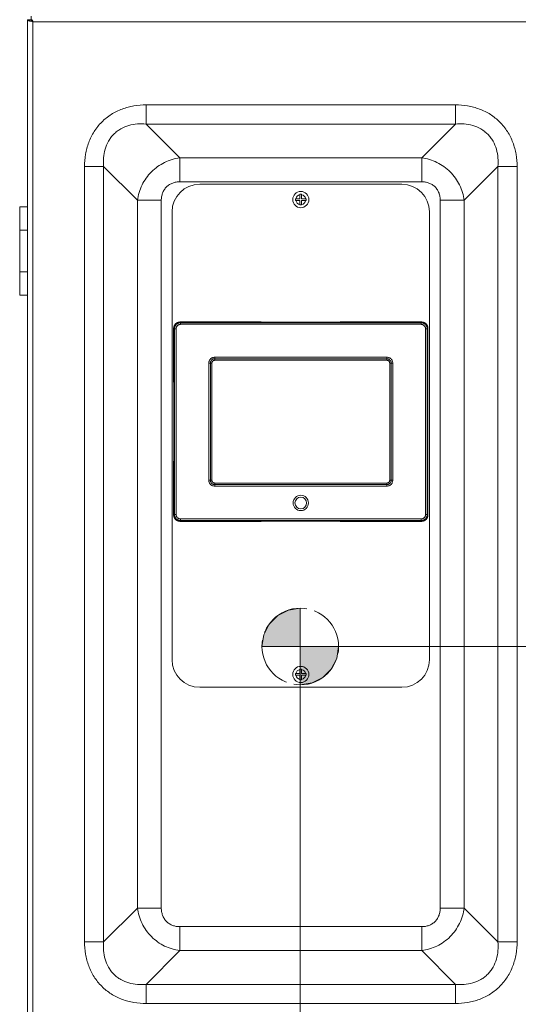
# Model space of a CAD drawing. Units: inches. Extents: x 0 to 230, y -1 to 61.
# Drawn here: x 43 to 52, y 31 to 47 of the extents above; entities that cross this region are included whole.
import ezdxf

# ---------------------------------------------------------------- set-up
doc = ezdxf.new("R2010")
doc.units = ezdxf.units.IN
doc.header["$MEASUREMENT"] = 0
doc.linetypes.add('CENTER2', pattern=[1.125, 0.75, -0.125, 0.125, -0.125])
for name, color, linetype, lineweight in [('CENTER1', 2, 'CENTER2', 20), ('CONTINUOUS1', 7, 'Continuous', 20), ('DIM', 2, 'Continuous', 20)]:
    doc.layers.add(name, color=color, linetype=linetype, lineweight=lineweight)
doc.styles.add('RomanS', font='romans.shx')
doc.dimstyles.new('SchneiderElectric Dual Below', dxfattribs={"dimscale": 0, "dimtxt": 0.1, "dimasz": 0.07, "dimexe": 0.0625, "dimexo": 0.0625, "dimgap": 0.04, "dimtad": 0, "dimtih": 1, "dimtoh": 1, "dimrnd": 0.001, "dimzin": 4, "dimdsep": 46, "dimtxsty": 'RomanS', "dimblk": 'SEArrow', "dimcen": 0.09, "dimclrd": 256, "dimclre": 256, "dimclrt": 256, "dimadec": 0, "dimazin": 1, "dimtfac": 1, "dimtofl": 0, "dimtmove": 0, "dimatfit": 3, "dimldrblk": 'SEArrow', "dimfxl": 1, "dimtolj": 1, "dimtzin": 0, "dimlwd": -1, "dimlwe": -1, "dimarcsym": 0})

# ---------------------------------------------------------------- blocks, each defined once
blk = doc.blocks.new('SEArrow')
at = {"linetype": 'ByBlock', "lineweight": -2}
blk.add_lwpolyline([(0, 0, 0, 0.5, 0), (-1, 0, 0.5, 0.5, 0)], format="xyseb", dxfattribs=at)
blk = doc.blocks.new('*D132')
at = {"layer": 'Defpoints', "color": 0, "transparency": 16777216}
for p in [(53.895, 33.018), (43.459, 29.411), (53.895, 20.768)]:
    blk.add_point(p, dxfattribs=at)
at = {"layer": 'DIM', "transparency": 16777216}
for p, q in [((53.895, 32.643), (53.895, 20.393)), ((43.459, 29.036), (43.459, 20.393)), ((43.879, 20.768), (45.82, 20.768)), ((53.475, 20.768), (48.677, 20.768))]:
    blk.add_line(p, q, dxfattribs=at)
at = {"layer": 'DIM', "transparency": 16777216, "xscale": 0.42, "yscale": 0.42, "zscale": 0.42, "rotation": 180}
blk.add_blockref('SEArrow', (43.459, 20.768), dxfattribs=at)
at = {"layer": 'DIM', "transparency": 16777216, "xscale": 0.42, "yscale": 0.42, "zscale": 0.42}
blk.add_blockref('SEArrow', (53.895, 20.768), dxfattribs=at)
at = {"layer": 'DIM', "transparency": 16777216, "insert": (47.249, 21.618), "char_height": 0.6, "attachment_point": 2, "line_spacing_factor": 0.9, "style": 'RomanS'}
blk.add_mtext('\\A1;10.44\\P{\\H0.8x; [265]', dxfattribs=at)
blk = doc.blocks.new('*D137')
at = {"layer": 'Defpoints', "color": 0, "transparency": 16777216}
for p in [(48.036, 36.166), (43.584, 26.101), (43.584, 23.918)]:
    blk.add_point(p, dxfattribs=at)
at = {"layer": 'DIM', "transparency": 16777216}
for p, q in [((48.036, 35.791), (48.036, 23.543)), ((43.584, 25.726), (43.584, 23.543)), ((44.004, 23.918), (44.381, 23.918)), ((47.616, 23.918), (47.239, 23.918))]:
    blk.add_line(p, q, dxfattribs=at)
at = {"layer": 'DIM', "transparency": 16777216, "xscale": 0.42, "yscale": 0.42, "zscale": 0.42, "rotation": 180}
blk.add_blockref('SEArrow', (43.584, 23.918), dxfattribs=at)
at = {"layer": 'DIM', "transparency": 16777216, "xscale": 0.42, "yscale": 0.42, "zscale": 0.42}
blk.add_blockref('SEArrow', (48.036, 23.918), dxfattribs=at)
at = {"layer": 'DIM', "transparency": 16777216, "insert": (45.81, 24.768), "char_height": 0.6, "attachment_point": 2, "line_spacing_factor": 0.9, "style": 'RomanS'}
blk.add_mtext('\\A1;4.45\\P{\\H0.8x; [113]', dxfattribs=at)
blk = doc.blocks.new('*D138')
at = {"layer": 'Defpoints', "color": 0, "transparency": 16777216}
for p in [(48.276, 36.406), (52.594, 26.191), (55.636, 26.191)]:
    blk.add_point(p, dxfattribs=at)
at = {"layer": 'DIM', "transparency": 16777216}
for p, q in [((48.651, 36.406), (56.011, 36.406)), ((55.636, 35.986), (55.636, 32.389)), ((55.636, 26.611), (55.636, 30.209)), ((52.969, 26.191), (56.011, 26.191))]:
    blk.add_line(p, q, dxfattribs=at)
at = {"layer": 'DIM', "transparency": 16777216, "xscale": 0.42, "yscale": 0.42, "zscale": 0.42}
for p, rotation in [((55.636, 36.406), 90), ((55.636, 26.191), 270)]:
    blk.add_blockref('SEArrow', p, dxfattribs=dict(at, rotation=rotation))
at = {"layer": 'DIM', "transparency": 16777216, "insert": (55.636, 32.149), "char_height": 0.6, "attachment_point": 2, "line_spacing_factor": 0.9, "style": 'RomanS'}
blk.add_mtext('\\A1;10.22\\P{\\H0.8x; [260]', dxfattribs=at)
blk = doc.blocks.new('CG_3D_BL2', base_point=(48.013, 40.236))
at = {"layer": 'CENTER1'}
for points in [[(48.013, 40.236), (47.388, 40.236), (47.418, 40.429), (47.507, 40.603), (47.645, 40.742), (47.82, 40.83), (48.013, 40.861)], [(48.013, 40.236), (48.013, 39.611), (48.206, 39.642), (48.38, 39.73), (48.518, 39.869), (48.607, 40.043), (48.638, 40.236)]]:
    blk.add_hatch(color=256, dxfattribs=at).paths.add_polyline_path(points)
for p, q in [((48.013, 40.861), (48.013, 40.236)), ((47.388, 40.236), (48.013, 40.236)), ((48.013, 40.236), (48.638, 40.236)), ((48.013, 40.236), (48.013, 39.611)), ((48.013, 40.232), (48.017, 40.236))]:
    blk.add_line(p, q, dxfattribs=at)
for points in [[(48.013, 40.236), (47.388, 40.236), (47.418, 40.429), (47.507, 40.603), (47.645, 40.742), (47.82, 40.83), (48.013, 40.861), (48.013, 40.236)], [(48.013, 40.236), (48.013, 39.611), (48.206, 39.642), (48.38, 39.73), (48.518, 39.869), (48.607, 40.043), (48.638, 40.236), (48.013, 40.236)]]:
    blk.add_lwpolyline(points, dxfattribs=at)
for start, end in [(90, 180), (0, 90), (180, 270), (270, 0)]:
    blk.add_arc((48.013, 40.236), 0.625, start, end, dxfattribs=at)

msp = doc.modelspace()

# ---------------------------------------------------------------- linework, layer by layer
at = {"layer": 'CONTINUOUS1'}
for p, q in [((43.584, 26.191), (43.584, 46.621)), ((43.644, 46.621), (43.584, 46.621)), ((43.674, 46.591), (43.641, 46.598)), ((43.644, 46.621), (43.644, 46.681)), ((43.674, 46.591), (43.667, 46.623)), ((43.674, 26.221), (43.674, 46.591)), ((43.674, 46.591), (52.414, 46.591)), ((45.52, 45.235), (45.52, 44.923)), ((50.568, 45.235), (45.52, 45.235)), ((50.568, 45.235), (50.568, 44.923)), ((45.52, 44.923), (46.072, 44.372)), ((50.568, 44.923), (45.52, 44.923)), ((50.568, 44.923), (50.017, 44.372)), ((46.072, 44.372), (46.072, 43.982)), ((46.072, 44.372), (50.017, 44.372)), ((50.017, 44.372), (50.017, 43.982)), ((44.516, 44.23), (44.516, 31.591)), ((44.516, 44.23), (44.827, 44.23)), ((44.827, 44.23), (44.827, 31.591)), ((44.827, 44.23), (45.379, 43.679)), ((51.261, 44.23), (50.709, 43.679)), ((51.261, 31.591), (51.261, 44.23)), ((51.573, 44.23), (51.261, 44.23)), ((51.573, 31.591), (51.573, 44.23)), ((46.072, 43.982), (50.017, 43.982)), ((49.694, 43.941), (46.394, 43.941)), ((45.379, 32.143), (45.379, 43.679)), ((45.379, 43.679), (45.768, 43.679)), ((45.768, 32.143), (45.768, 43.679)), ((47.958, 43.677), (47.958, 43.705)), ((47.958, 43.705), (48.03, 43.705)), ((47.958, 43.677), (48.03, 43.677)), ((48.03, 43.705), (48.03, 43.777)), ((48.03, 43.777), (48.058, 43.777)), ((48.03, 43.605), (48.03, 43.677)), ((48.058, 43.777), (48.058, 43.705)), ((48.058, 43.705), (48.13, 43.705)), ((48.058, 43.605), (48.058, 43.677)), ((48.13, 43.677), (48.058, 43.677)), ((48.13, 43.705), (48.13, 43.677)), ((50.32, 43.679), (50.32, 32.143)), ((50.709, 43.679), (50.32, 43.679)), ((50.709, 43.679), (50.709, 32.143)), ((43.457, 43.571), (43.457, 43.191)), ((43.457, 43.571), (43.584, 43.571)), ((48.058, 43.605), (48.03, 43.605)), ((45.944, 43.491), (45.944, 36.191)), ((50.144, 36.191), (50.144, 43.491)), ((43.457, 43.191), (43.584, 43.191)), ((43.459, 42.511), (43.459, 43.191)), ((43.457, 42.511), (43.457, 42.131)), ((43.457, 42.511), (43.584, 42.511)), ((43.584, 42.511), (43.459, 42.511)), ((43.457, 42.131), (43.584, 42.131)), ((45.969, 41.596), (45.969, 40.716)), ((45.97, 41.596), (45.969, 41.596)), ((45.97, 41.596), (45.97, 40.716)), ((45.983, 41.583), (45.97, 41.596)), ((45.983, 41.583), (45.983, 38.559)), ((46.008, 41.583), (45.983, 41.583)), ((46.008, 41.583), (46.008, 38.559)), ((46.069, 41.696), (46.069, 41.695)), ((47.399, 41.696), (46.069, 41.696)), ((46.082, 41.682), (46.069, 41.695)), ((47.399, 41.695), (46.069, 41.695)), ((46.082, 41.658), (46.082, 41.682)), ((50.006, 41.682), (46.082, 41.682)), ((50.006, 41.658), (46.082, 41.658)), ((47.399, 41.696), (47.399, 41.695)), ((47.399, 41.695), (47.399, 41.695)), ((48.689, 41.695), (47.399, 41.695)), ((48.687, 41.695), (47.401, 41.695)), ((48.689, 41.696), (48.687, 41.695)), ((50.019, 41.696), (48.689, 41.696)), ((48.689, 41.696), (48.689, 41.695)), ((48.689, 41.695), (48.689, 41.695)), ((50.019, 41.695), (48.689, 41.695)), ((50.006, 41.682), (50.019, 41.695)), ((50.006, 41.658), (50.006, 41.682)), ((50.019, 41.695), (50.019, 41.696)), ((50.081, 38.559), (50.081, 41.583)), ((50.081, 41.583), (50.106, 41.583)), ((50.106, 41.583), (50.118, 41.596)), ((50.106, 38.559), (50.106, 41.583)), ((50.118, 40.716), (50.118, 41.596)), ((50.119, 41.596), (50.118, 41.596)), ((50.119, 40.716), (50.119, 41.596)), ((46.639, 41.121), (46.639, 41.096)), ((46.639, 41.121), (49.45, 41.121)), ((46.639, 41.071), (46.639, 41.096)), ((46.639, 41.096), (46.639, 41.096)), ((46.639, 41.096), (49.45, 41.096)), ((46.639, 41.096), (49.45, 41.096)), ((49.45, 41.121), (49.45, 41.096)), ((49.45, 41.096), (49.45, 41.096)), ((49.45, 41.071), (49.45, 41.096)), ((46.544, 39.116), (46.544, 41.026)), ((46.544, 41.026), (46.569, 41.026)), ((46.569, 39.116), (46.569, 41.026)), ((46.569, 39.116), (46.569, 41.026)), ((46.569, 41.026), (46.569, 41.026)), ((46.594, 41.026), (46.569, 41.026)), ((46.594, 39.116), (46.594, 41.026)), ((46.639, 41.071), (49.45, 41.071)), ((49.495, 41.026), (49.495, 39.116)), ((49.495, 41.026), (49.52, 41.026)), ((49.52, 41.026), (49.52, 41.026)), ((49.52, 41.026), (49.52, 39.116)), ((49.52, 41.026), (49.52, 39.116)), ((49.545, 41.026), (49.52, 41.026)), ((49.545, 41.026), (49.545, 39.116)), ((45.969, 40.716), (45.97, 40.713)), ((45.969, 40.716), (45.97, 40.716)), ((45.97, 40.716), (45.97, 39.426)), ((45.97, 40.716), (45.97, 40.716)), ((45.97, 40.714), (45.97, 39.428)), ((50.118, 40.714), (50.119, 40.716)), ((50.118, 39.426), (50.118, 40.716)), ((50.118, 40.716), (50.118, 40.716)), ((50.119, 40.716), (50.118, 40.716)), ((50.118, 39.428), (50.118, 40.714)), ((45.97, 39.428), (45.969, 39.426)), ((45.97, 39.426), (45.969, 39.426)), ((45.969, 39.426), (45.969, 38.546)), ((45.97, 39.426), (45.97, 38.546)), ((45.97, 39.426), (45.97, 39.426)), ((50.119, 39.426), (50.118, 39.429)), ((50.118, 38.546), (50.118, 39.426)), ((50.118, 39.426), (50.118, 39.426)), ((50.118, 39.426), (50.119, 39.426)), ((50.119, 38.546), (50.119, 39.426)), ((46.544, 39.116), (46.569, 39.116)), ((46.569, 39.116), (46.569, 39.116)), ((46.594, 39.116), (46.569, 39.116)), ((46.639, 39.071), (46.639, 39.046)), ((49.45, 39.071), (46.639, 39.071)), ((46.639, 39.046), (46.639, 39.046)), ((46.639, 39.021), (46.639, 39.046)), ((49.45, 39.046), (46.639, 39.046)), ((49.45, 39.046), (46.639, 39.046)), ((49.45, 39.021), (46.639, 39.021)), ((49.45, 39.071), (49.45, 39.046)), ((49.45, 39.021), (49.45, 39.046)), ((49.45, 39.046), (49.45, 39.046)), ((49.495, 39.116), (49.52, 39.116)), ((49.52, 39.116), (49.52, 39.116)), ((49.545, 39.116), (49.52, 39.116)), ((45.969, 38.546), (45.97, 38.546)), ((45.983, 38.559), (45.97, 38.546)), ((46.008, 38.559), (45.983, 38.559)), ((50.081, 38.559), (50.106, 38.559)), ((50.106, 38.559), (50.118, 38.546)), ((50.118, 38.546), (50.119, 38.546)), ((46.082, 38.46), (46.069, 38.447)), ((46.069, 38.447), (46.069, 38.446)), ((46.069, 38.447), (47.399, 38.447)), ((46.069, 38.446), (47.399, 38.446)), ((46.082, 38.485), (46.082, 38.46)), ((46.082, 38.485), (50.006, 38.485)), ((46.082, 38.46), (50.006, 38.46)), ((47.399, 38.447), (47.399, 38.447)), ((47.399, 38.447), (48.689, 38.447)), ((47.399, 38.447), (47.399, 38.446)), ((47.401, 38.447), (48.687, 38.447)), ((48.687, 38.447), (48.689, 38.446)), ((48.689, 38.447), (48.689, 38.446)), ((48.689, 38.447), (48.689, 38.447)), ((48.689, 38.447), (50.019, 38.447)), ((48.689, 38.446), (50.019, 38.446)), ((50.006, 38.485), (50.006, 38.46)), ((50.006, 38.46), (50.019, 38.447)), ((50.019, 38.446), (50.019, 38.447)), ((47.958, 35.937), (47.958, 35.965)), ((47.958, 35.965), (48.03, 35.965)), ((48.03, 35.965), (48.03, 36.037)), ((48.03, 36.037), (48.058, 36.037)), ((48.058, 36.037), (48.058, 35.965)), ((48.058, 35.965), (48.13, 35.965)), ((48.13, 35.965), (48.13, 35.937)), ((47.958, 35.937), (48.03, 35.937)), ((48.03, 35.865), (48.03, 35.937)), ((48.058, 35.865), (48.03, 35.865)), ((48.058, 35.865), (48.058, 35.937)), ((48.13, 35.937), (48.058, 35.937)), ((46.394, 35.741), (49.694, 35.741)), ((44.827, 31.591), (45.379, 32.143)), ((45.379, 32.143), (45.768, 32.143)), ((50.709, 32.143), (50.32, 32.143)), ((51.261, 31.591), (50.709, 32.143)), ((50.017, 31.84), (46.072, 31.84)), ((46.072, 31.45), (46.072, 31.84)), ((50.017, 31.45), (50.017, 31.84)), ((44.516, 31.591), (44.827, 31.591)), ((51.573, 31.591), (51.261, 31.591)), ((45.52, 30.899), (46.072, 31.45)), ((50.017, 31.45), (46.072, 31.45)), ((50.568, 30.899), (50.017, 31.45)), ((45.52, 30.899), (50.568, 30.899)), ((45.52, 30.587), (45.52, 30.899)), ((50.568, 30.587), (50.568, 30.899)), ((45.52, 30.587), (50.568, 30.587))]:
    msp.add_line(p, q, dxfattribs=at)
for centre, radius in [((48.044, 43.691), 0.132), ((48.044, 38.746), 0.125), ((48.044, 38.746), 0.095), ((48.044, 35.951), 0.132)]:
    msp.add_circle(centre, radius, dxfattribs=at)
for centre, radius, start, end in [((43.841, 47.475), 0.899, 256.8294, 257.1898), ((46.394, 43.491), 0.45, 90, 180), ((49.694, 43.491), 0.45, 0, 90), ((48.044, 43.691), 0.0815, 99.8913, 170.1087), ((48.044, 43.691), 0.0815, 189.8913, 260.1087), ((48.044, 43.691), 0.0815, 9.8913, 80.1087), ((48.044, 43.691), 0.0815, 279.8913, 350.1087), ((46.069, 41.596), 0.1, 90, 180), ((47.401, 41.656), 0.0387, 90.0034, 92.5417), ((47.401, 41.686), 0.00958, 94.97, 100.1649), ((47.401, 41.686), 0.00926, 92.7153, 94.9518), ((48.687, 41.656), 0.0387, 87.4582, 89.9966), ((48.687, 41.685), 0.00965, 79.8452, 83.4511), ((50.019, 41.596), 0.1, 0, 90), ((46.009, 40.714), 0.0387, 177.4582, 179.9967), ((45.98, 40.714), 0.00966, 169.8459, 173.3223), ((45.979, 40.714), 0.0092, 173.2956, 180.7074), ((50.079, 40.714), 0.0387, 0.0034, 2.5418), ((50.109, 40.714), 0.0095, 3.0391, 10.1811), ((46.009, 39.428), 0.0387, 180.0034, 182.5418), ((45.98, 39.428), 0.0095, 183.0391, 190.1811), ((50.079, 39.428), 0.0387, 357.4582, 359.9966), ((50.109, 39.428), 0.0092, 353.2937, 0.7078), ((50.109, 39.428), 0.00966, 349.8457, 353.3208), ((46.069, 38.546), 0.1, 180, 270), ((50.019, 38.546), 0.1, 270, 0), ((47.401, 38.486), 0.0387, 267.4583, 269.9966), ((47.401, 38.457), 0.00965, 259.845, 263.4512), ((48.687, 38.486), 0.0387, 270.0034, 272.5417), ((48.687, 38.456), 0.00949, 272.7576, 280.1838), ((46.394, 36.191), 0.45, 180, 270), ((49.694, 36.191), 0.45, 270, 0), ((48.044, 35.951), 0.0815, 99.8913, 170.1087), ((48.044, 35.951), 0.0815, 9.8913, 80.1087), ((48.044, 35.951), 0.0815, 189.8913, 260.1087), ((48.044, 35.951), 0.0815, 279.8913, 350.1087)]:
    msp.add_arc(centre, radius, start, end, dxfattribs=at)
for points, knots in [([(43.636, 46.599), (43.629, 46.601), (43.619, 46.604), (43.606, 46.607), (43.598, 46.61), (43.592, 46.613), (43.587, 46.616), (43.584, 46.619), (43.584, 46.621)], [0, 0, 0, 0, 0.380626, 0.542732, 0.682348, 0.797607, 0.887486, 1, 1, 1, 1]), ([(43.674, 46.591), (43.67, 46.593), (43.663, 46.598), (43.654, 46.604), (43.649, 46.61), (43.645, 46.614), (43.644, 46.618), (43.644, 46.621)], [0, 0, 0, 0, 0.313146, 0.593638, 0.714498, 0.82095, 1, 1, 1, 1]), ([(43.674, 46.591), (43.672, 46.595), (43.667, 46.602), (43.661, 46.611), (43.655, 46.616), (43.651, 46.62), (43.647, 46.621), (43.644, 46.621)], [0, 0, 0, 0, 0.313146, 0.593638, 0.714498, 0.82095, 1, 1, 1, 1]), ([(45.52, 45.235), (45.454, 45.235), (45.321, 45.224), (45.16, 45.182), (45.038, 45.129), (44.922, 45.064), (44.791, 44.96), (44.687, 44.829), (44.622, 44.713), (44.569, 44.591), (44.526, 44.43), (44.516, 44.297), (44.516, 44.23)], [0, 0, 0, 0, 0.124981, 0.249939, 0.312486, 0.375032, 0.49994, 0.624861, 0.687428, 0.749989, 0.874999, 1, 1, 1, 1]), ([(51.573, 44.23), (51.573, 44.297), (51.562, 44.43), (51.519, 44.591), (51.467, 44.713), (51.402, 44.829), (51.297, 44.96), (51.167, 45.064), (51.051, 45.129), (50.929, 45.182), (50.767, 45.224), (50.634, 45.235), (50.568, 45.235)], [0, 0, 0, 0, 0.124981, 0.249939, 0.312486, 0.375032, 0.49994, 0.624861, 0.687428, 0.749989, 0.874999, 1, 1, 1, 1]), ([(45.52, 44.923), (45.473, 44.927), (45.378, 44.928), (45.237, 44.904), (45.126, 44.858), (45.046, 44.806), (44.992, 44.758), (44.945, 44.704), (44.892, 44.625), (44.847, 44.513), (44.823, 44.373), (44.824, 44.277), (44.827, 44.23)], [0, 0, 0, 0, 0.124424, 0.249202, 0.374309, 0.437101, 0.499925, 0.562763, 0.62556, 0.750715, 0.875556, 1, 1, 1, 1]), ([(51.261, 44.23), (51.265, 44.277), (51.266, 44.372), (51.241, 44.513), (51.196, 44.624), (51.143, 44.704), (51.096, 44.758), (51.042, 44.805), (50.962, 44.858), (50.851, 44.904), (50.71, 44.928), (50.615, 44.927), (50.568, 44.923)], [0, 0, 0, 0, 0.124424, 0.249202, 0.374309, 0.437101, 0.499925, 0.562763, 0.62556, 0.750715, 0.875556, 1, 1, 1, 1]), ([(45.379, 43.679), (45.384, 43.722), (45.402, 43.808), (45.45, 43.931), (45.518, 44.045), (45.604, 44.146), (45.706, 44.232), (45.82, 44.3), (45.943, 44.348), (46.028, 44.366), (46.072, 44.372)], [0, 0, 0, 0, 0.123695, 0.248502, 0.374032, 0.500014, 0.62598, 0.751492, 0.876297, 1, 1, 1, 1]), ([(50.017, 44.372), (50.06, 44.366), (50.146, 44.348), (50.268, 44.3), (50.383, 44.232), (50.484, 44.146), (50.57, 44.045), (50.638, 43.931), (50.686, 43.808), (50.704, 43.722), (50.709, 43.679)], [0, 0, 0, 0, 0.123695, 0.248502, 0.374032, 0.500014, 0.62598, 0.751492, 0.876297, 1, 1, 1, 1]), ([(45.768, 43.679), (45.768, 43.699), (45.772, 43.739), (45.787, 43.797), (45.814, 43.852), (45.852, 43.899), (45.899, 43.937), (45.953, 43.963), (46.011, 43.979), (46.052, 43.982), (46.072, 43.982)], [0, 0, 0, 0, 0.124973, 0.250032, 0.375005, 0.500021, 0.625012, 0.749963, 0.875017, 1, 1, 1, 1]), ([(50.017, 43.982), (50.037, 43.982), (50.077, 43.979), (50.135, 43.963), (50.189, 43.937), (50.237, 43.899), (50.274, 43.852), (50.301, 43.797), (50.317, 43.739), (50.32, 43.699), (50.32, 43.679)], [0, 0, 0, 0, 0.124973, 0.250032, 0.375005, 0.500021, 0.625012, 0.749963, 0.875017, 1, 1, 1, 1]), ([(46.069, 41.695), (46.063, 41.695), (46.05, 41.694), (46.031, 41.688), (46.014, 41.679), (45.999, 41.666), (45.986, 41.651), (45.977, 41.634), (45.971, 41.615), (45.97, 41.602), (45.97, 41.596)], [0, 0, 0, 0, 0.124753, 0.249769, 0.374835, 0.5, 0.625165, 0.750231, 0.875247, 1, 1, 1, 1]), ([(46.082, 41.682), (46.076, 41.682), (46.063, 41.681), (46.044, 41.675), (46.027, 41.666), (46.011, 41.654), (45.999, 41.638), (45.99, 41.621), (45.984, 41.602), (45.983, 41.589), (45.983, 41.583)], [0, 0, 0, 0, 0.124998, 0.25004, 0.375048, 0.500075, 0.625077, 0.750032, 0.875012, 1, 1, 1, 1]), ([(46.082, 41.658), (46.077, 41.658), (46.068, 41.657), (46.054, 41.652), (46.04, 41.645), (46.029, 41.636), (46.02, 41.625), (46.013, 41.612), (46.009, 41.598), (46.008, 41.588), (46.008, 41.583)], [0, 0, 0, 0, 0.125011, 0.250056, 0.375058, 0.500075, 0.625067, 0.750016, 0.874999, 1, 1, 1, 1]), ([(50.106, 41.583), (50.106, 41.589), (50.104, 41.602), (50.099, 41.621), (50.089, 41.639), (50.077, 41.654), (50.062, 41.666), (50.044, 41.675), (50.025, 41.681), (50.012, 41.682), (50.006, 41.682)], [0, 0, 0, 0, 0.124998, 0.25004, 0.375048, 0.500075, 0.625077, 0.750032, 0.875012, 1, 1, 1, 1]), ([(50.081, 41.583), (50.081, 41.588), (50.08, 41.598), (50.075, 41.612), (50.068, 41.625), (50.059, 41.636), (50.048, 41.645), (50.035, 41.652), (50.021, 41.657), (50.011, 41.658), (50.006, 41.658)], [0, 0, 0, 0, 0.125011, 0.250056, 0.375058, 0.500075, 0.625067, 0.750016, 0.874999, 1, 1, 1, 1]), ([(50.118, 41.596), (50.118, 41.602), (50.117, 41.615), (50.111, 41.634), (50.102, 41.651), (50.089, 41.666), (50.074, 41.679), (50.057, 41.688), (50.038, 41.694), (50.025, 41.695), (50.019, 41.695)], [0, 0, 0, 0, 0.124753, 0.249769, 0.374835, 0.5, 0.625165, 0.750231, 0.875247, 1, 1, 1, 1]), ([(46.544, 41.026), (46.544, 41.033), (46.545, 41.045), (46.55, 41.063), (46.559, 41.08), (46.571, 41.094), (46.586, 41.106), (46.602, 41.115), (46.62, 41.12), (46.632, 41.121), (46.639, 41.121)], [0, 0, 0, 0, 0.124959, 0.249996, 0.374949, 0.499933, 0.624923, 0.749913, 0.875016, 1, 1, 1, 1]), ([(46.569, 41.026), (46.569, 41.031), (46.57, 41.04), (46.574, 41.053), (46.58, 41.066), (46.589, 41.076), (46.6, 41.085), (46.612, 41.092), (46.625, 41.096), (46.634, 41.096), (46.639, 41.096)], [0, 0, 0, 0, 0.125016, 0.250211, 0.375254, 0.500264, 0.625212, 0.75009, 0.875056, 1, 1, 1, 1]), ([(46.569, 41.026), (46.569, 41.031), (46.57, 41.04), (46.574, 41.053), (46.58, 41.066), (46.589, 41.076), (46.6, 41.085), (46.612, 41.092), (46.625, 41.096), (46.634, 41.096), (46.639, 41.096)], [0, 0, 0, 0, 0.124958, 0.249995, 0.374948, 0.499933, 0.624924, 0.749913, 0.875017, 1, 1, 1, 1]), ([(49.45, 41.121), (49.456, 41.121), (49.468, 41.12), (49.486, 41.115), (49.503, 41.106), (49.517, 41.094), (49.529, 41.08), (49.538, 41.063), (49.543, 41.045), (49.545, 41.033), (49.545, 41.026)], [0, 0, 0, 0, 0.124959, 0.249996, 0.374949, 0.499933, 0.624923, 0.749913, 0.875016, 1, 1, 1, 1]), ([(49.45, 41.096), (49.454, 41.096), (49.463, 41.096), (49.477, 41.092), (49.489, 41.085), (49.499, 41.076), (49.508, 41.066), (49.515, 41.053), (49.519, 41.04), (49.52, 41.031), (49.52, 41.026)], [0, 0, 0, 0, 0.125016, 0.250211, 0.375254, 0.500264, 0.625212, 0.75009, 0.875056, 1, 1, 1, 1]), ([(49.45, 41.096), (49.454, 41.096), (49.463, 41.096), (49.477, 41.092), (49.489, 41.085), (49.499, 41.076), (49.508, 41.066), (49.515, 41.053), (49.519, 41.04), (49.52, 41.031), (49.52, 41.026)], [0, 0, 0, 0, 0.124958, 0.249995, 0.374948, 0.499933, 0.624924, 0.749913, 0.875017, 1, 1, 1, 1]), ([(46.594, 41.026), (46.594, 41.029), (46.594, 41.035), (46.597, 41.044), (46.601, 41.052), (46.607, 41.058), (46.614, 41.064), (46.621, 41.068), (46.63, 41.071), (46.636, 41.071), (46.639, 41.071)], [0, 0, 0, 0, 0.125018, 0.250211, 0.375255, 0.500264, 0.625211, 0.750089, 0.875055, 1, 1, 1, 1]), ([(49.45, 41.071), (49.452, 41.071), (49.458, 41.071), (49.467, 41.068), (49.475, 41.064), (49.482, 41.058), (49.487, 41.052), (49.491, 41.044), (49.494, 41.035), (49.495, 41.029), (49.495, 41.026)], [0, 0, 0, 0, 0.125018, 0.250211, 0.375255, 0.500264, 0.625211, 0.750089, 0.875055, 1, 1, 1, 1]), ([(50.119, 39.426), (50.119, 39.426), (50.119, 39.426), (50.119, 39.426), (50.119, 39.426)], [0, 0, 0, 0, 0.533924, 1, 1, 1, 1]), ([(46.639, 39.021), (46.632, 39.021), (46.62, 39.022), (46.602, 39.027), (46.586, 39.036), (46.571, 39.048), (46.559, 39.062), (46.55, 39.079), (46.545, 39.097), (46.544, 39.109), (46.544, 39.116)], [0, 0, 0, 0, 0.124959, 0.249996, 0.374949, 0.499933, 0.624923, 0.749913, 0.875016, 1, 1, 1, 1]), ([(46.639, 39.046), (46.634, 39.046), (46.625, 39.047), (46.612, 39.051), (46.6, 39.057), (46.589, 39.066), (46.58, 39.076), (46.574, 39.089), (46.57, 39.102), (46.569, 39.111), (46.569, 39.116)], [0, 0, 0, 0, 0.125016, 0.250211, 0.375254, 0.500264, 0.625212, 0.75009, 0.875056, 1, 1, 1, 1]), ([(46.639, 39.046), (46.634, 39.046), (46.625, 39.046), (46.612, 39.05), (46.6, 39.057), (46.589, 39.066), (46.58, 39.076), (46.574, 39.089), (46.57, 39.102), (46.569, 39.111), (46.569, 39.116)], [0, 0, 0, 0, 0.124958, 0.249995, 0.374948, 0.499933, 0.624924, 0.749913, 0.875017, 1, 1, 1, 1]), ([(46.639, 39.071), (46.636, 39.071), (46.63, 39.071), (46.621, 39.074), (46.613, 39.078), (46.607, 39.084), (46.601, 39.09), (46.597, 39.098), (46.594, 39.107), (46.594, 39.113), (46.594, 39.116)], [0, 0, 0, 0, 0.125018, 0.250211, 0.375255, 0.500264, 0.625211, 0.750089, 0.875055, 1, 1, 1, 1]), ([(49.545, 39.116), (49.545, 39.109), (49.543, 39.097), (49.538, 39.079), (49.529, 39.062), (49.517, 39.048), (49.503, 39.036), (49.486, 39.027), (49.468, 39.022), (49.456, 39.021), (49.45, 39.021)], [0, 0, 0, 0, 0.124959, 0.249996, 0.374949, 0.499933, 0.624923, 0.749913, 0.875016, 1, 1, 1, 1]), ([(49.52, 39.116), (49.52, 39.111), (49.519, 39.102), (49.515, 39.089), (49.508, 39.076), (49.499, 39.066), (49.489, 39.057), (49.476, 39.051), (49.463, 39.047), (49.454, 39.046), (49.45, 39.046)], [0, 0, 0, 0, 0.125016, 0.250211, 0.375254, 0.500264, 0.625212, 0.75009, 0.875056, 1, 1, 1, 1]), ([(49.52, 39.116), (49.52, 39.111), (49.519, 39.102), (49.515, 39.089), (49.508, 39.076), (49.499, 39.066), (49.489, 39.057), (49.477, 39.05), (49.463, 39.046), (49.454, 39.046), (49.45, 39.046)], [0, 0, 0, 0, 0.124958, 0.249995, 0.374948, 0.499933, 0.624924, 0.749913, 0.875017, 1, 1, 1, 1]), ([(49.495, 39.116), (49.495, 39.113), (49.494, 39.107), (49.491, 39.098), (49.487, 39.09), (49.482, 39.084), (49.475, 39.078), (49.467, 39.074), (49.458, 39.071), (49.452, 39.071), (49.45, 39.071)], [0, 0, 0, 0, 0.125018, 0.250211, 0.375255, 0.500264, 0.625211, 0.750089, 0.875055, 1, 1, 1, 1]), ([(45.97, 38.546), (45.97, 38.54), (45.971, 38.527), (45.977, 38.508), (45.986, 38.491), (45.999, 38.476), (46.014, 38.463), (46.031, 38.454), (46.05, 38.448), (46.063, 38.447), (46.069, 38.447)], [0, 0, 0, 0, 0.124753, 0.249769, 0.374835, 0.5, 0.625165, 0.750231, 0.875247, 1, 1, 1, 1]), ([(45.983, 38.559), (45.983, 38.553), (45.984, 38.54), (45.99, 38.521), (45.999, 38.504), (46.011, 38.488), (46.027, 38.476), (46.044, 38.467), (46.063, 38.461), (46.076, 38.46), (46.082, 38.46)], [0, 0, 0, 0, 0.124998, 0.25004, 0.375048, 0.500075, 0.625077, 0.750032, 0.875012, 1, 1, 1, 1]), ([(46.008, 38.559), (46.008, 38.554), (46.009, 38.545), (46.013, 38.53), (46.02, 38.517), (46.029, 38.506), (46.041, 38.497), (46.054, 38.49), (46.068, 38.485), (46.077, 38.485), (46.082, 38.485)], [0, 0, 0, 0, 0.125011, 0.250056, 0.375058, 0.500075, 0.625067, 0.750016, 0.874999, 1, 1, 1, 1]), ([(50.006, 38.46), (50.012, 38.46), (50.025, 38.461), (50.044, 38.467), (50.062, 38.476), (50.077, 38.488), (50.089, 38.504), (50.099, 38.521), (50.104, 38.54), (50.106, 38.553), (50.106, 38.559)], [0, 0, 0, 0, 0.124998, 0.25004, 0.375048, 0.500075, 0.625077, 0.750032, 0.875012, 1, 1, 1, 1]), ([(50.006, 38.485), (50.011, 38.485), (50.021, 38.485), (50.035, 38.49), (50.048, 38.497), (50.059, 38.506), (50.068, 38.517), (50.075, 38.53), (50.08, 38.545), (50.081, 38.554), (50.081, 38.559)], [0, 0, 0, 0, 0.125011, 0.250056, 0.375058, 0.500075, 0.625067, 0.750016, 0.874999, 1, 1, 1, 1]), ([(50.019, 38.447), (50.025, 38.447), (50.038, 38.448), (50.057, 38.454), (50.074, 38.463), (50.089, 38.476), (50.102, 38.491), (50.111, 38.508), (50.117, 38.527), (50.118, 38.54), (50.118, 38.546)], [0, 0, 0, 0, 0.124753, 0.249769, 0.374835, 0.5, 0.625165, 0.750231, 0.875247, 1, 1, 1, 1]), ([(47.399, 38.446), (47.399, 38.446), (47.399, 38.446), (47.399, 38.446), (47.399, 38.446)], [0, 0, 0, 0, 0.534735, 1, 1, 1, 1]), ([(46.072, 31.45), (46.028, 31.455), (45.943, 31.474), (45.82, 31.521), (45.706, 31.589), (45.604, 31.675), (45.518, 31.777), (45.45, 31.891), (45.402, 32.014), (45.384, 32.1), (45.379, 32.143)], [0, 0, 0, 0, 0.123695, 0.248502, 0.374032, 0.500014, 0.62598, 0.751492, 0.876297, 1, 1, 1, 1]), ([(46.072, 31.84), (46.052, 31.84), (46.011, 31.843), (45.953, 31.858), (45.899, 31.885), (45.852, 31.923), (45.814, 31.97), (45.787, 32.024), (45.772, 32.083), (45.768, 32.123), (45.768, 32.143)], [0, 0, 0, 0, 0.124973, 0.250032, 0.375005, 0.500021, 0.625012, 0.749963, 0.875017, 1, 1, 1, 1]), ([(50.709, 32.143), (50.704, 32.1), (50.686, 32.014), (50.638, 31.891), (50.57, 31.777), (50.484, 31.675), (50.383, 31.589), (50.268, 31.521), (50.146, 31.474), (50.06, 31.455), (50.017, 31.45)], [0, 0, 0, 0, 0.123695, 0.248502, 0.374032, 0.500014, 0.62598, 0.751492, 0.876297, 1, 1, 1, 1]), ([(50.32, 32.143), (50.32, 32.123), (50.317, 32.083), (50.301, 32.024), (50.274, 31.97), (50.237, 31.923), (50.189, 31.885), (50.135, 31.858), (50.077, 31.843), (50.037, 31.84), (50.017, 31.84)], [0, 0, 0, 0, 0.124973, 0.250032, 0.375005, 0.500021, 0.625012, 0.749963, 0.875017, 1, 1, 1, 1]), ([(44.516, 31.591), (44.516, 31.525), (44.526, 31.392), (44.569, 31.231), (44.621, 31.109), (44.686, 30.993), (44.791, 30.862), (44.921, 30.758), (45.037, 30.693), (45.159, 30.64), (45.321, 30.597), (45.454, 30.587), (45.52, 30.587)], [0, 0, 0, 0, 0.124981, 0.249939, 0.312486, 0.375032, 0.49994, 0.624861, 0.687428, 0.749989, 0.874999, 1, 1, 1, 1]), ([(44.827, 31.591), (44.824, 31.544), (44.823, 31.449), (44.847, 31.308), (44.892, 31.197), (44.945, 31.118), (44.992, 31.063), (45.046, 31.016), (45.126, 30.964), (45.237, 30.918), (45.378, 30.894), (45.473, 30.895), (45.52, 30.899)], [0, 0, 0, 0, 0.124424, 0.249202, 0.374309, 0.437101, 0.499925, 0.562763, 0.62556, 0.750715, 0.875556, 1, 1, 1, 1]), ([(50.568, 30.899), (50.615, 30.895), (50.71, 30.894), (50.851, 30.918), (50.962, 30.964), (51.042, 31.016), (51.096, 31.063), (51.143, 31.117), (51.196, 31.197), (51.241, 31.308), (51.266, 31.449), (51.265, 31.544), (51.261, 31.591)], [0, 0, 0, 0, 0.124424, 0.249202, 0.374309, 0.437101, 0.499925, 0.562763, 0.62556, 0.750715, 0.875556, 1, 1, 1, 1]), ([(50.568, 30.587), (50.634, 30.587), (50.767, 30.597), (50.929, 30.64), (51.051, 30.693), (51.167, 30.758), (51.297, 30.862), (51.402, 30.993), (51.467, 31.109), (51.519, 31.231), (51.562, 31.392), (51.573, 31.525), (51.573, 31.591)], [0, 0, 0, 0, 0.124981, 0.249939, 0.312486, 0.375032, 0.49994, 0.624861, 0.687428, 0.749989, 0.874999, 1, 1, 1, 1])]:
    msp.add_open_spline(points, degree=3, knots=knots, dxfattribs=at)

# ---------------------------------------------------------------- block references
msp.add_blockref('CG_3D_BL2', (48.036, 36.406), dxfattribs=at)

# ---------------------------------------------------------------- dimensions: what is measured, and where the dimension line sits
at = {"layer": 'DIM'}
for base, p1, p2, angle, picture, middle in [((55.635865696, 26.191027265), (48.275981366, 36.406027265), (52.594256366, 26.191027265), 270, '*D138', (55.635865696, 31.298527265)), ((43.584, 23.918), (48.036, 36.166), (43.584, 26.101), 180, '*D137', (45.81, 23.918))]:
    dim = msp.add_linear_dim(base=base, p1=p1, p2=p2, angle=angle, dimstyle='SchneiderElectric Dual Below', override={"dimscale": 6, "dimpost": '\\P{\\H0.8x;'}, dxfattribs=at)
    dim.commit()
    dim.dimension.update_dxf_attribs({"geometry": picture, "text_midpoint": middle, "dimtype": 160})
dim = msp.add_linear_dim(base=(53.895, 20.768), p1=(43.459, 29.411), p2=(53.895, 33.018), dimstyle='SchneiderElectric Dual Below', override={"dimscale": 6, "dimpost": '\\P{\\H0.8x;'}, dxfattribs=at)
dim.commit()
dim.dimension.update_dxf_attribs({"geometry": '*D132', "text_midpoint": (47.249, 20.768), "dimtype": 160})

doc.saveas('drawing.dxf')
